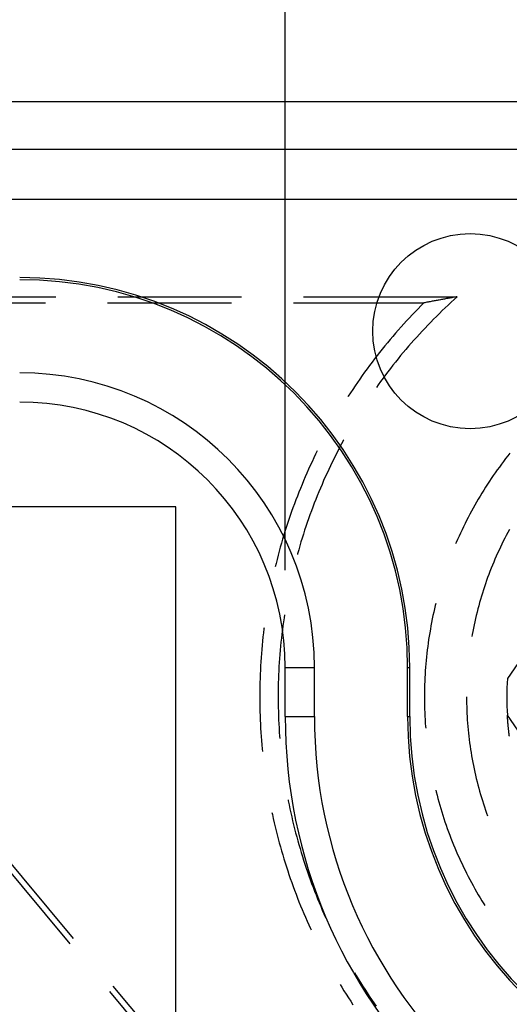
# Model space of a CAD drawing. Units: millimetres. Extents: x 0 to 841, y 0 to 594.
# Drawn here: x 192 to 202, y 505 to 525 of the extents above; entities that cross this region are included whole.
import ezdxf

# ---------------------------------------------------------------- set-up
doc = ezdxf.new("R2010")
doc.units = ezdxf.units.MM
doc.layers.add('LAYER_1', color=179, linetype='Continuous')
doc.layers.add('SLD-0', color=179, linetype='Continuous')

msp = doc.modelspace()

# ---------------------------------------------------------------- linework, layer by layer
at = {"layer": 'LAYER_1'}
msp.add_line((197.75, 513.516), (197.75, 529.5), dxfattribs=at)
at = {"layer": 'SLD-0'}
for p, q in [((208.804, 523.122), (128.204, 523.122)), ((128.204, 522.151), (208.804, 522.151)), ((208.804, 521.116), (128.204, 521.116)), ((190.504, 519.122), (193.044, 519.122)), ((194.314, 519.122), (196.854, 519.122)), ((198.124, 519.122), (201.278, 519.122)), ((201.125, 519.094), (201.103, 519.09)), ((201.147, 519.098), (201.125, 519.094)), ((201.169, 519.102), (201.147, 519.098)), ((201.19, 519.106), (201.169, 519.102)), ((201.212, 519.11), (201.19, 519.106)), ((201.234, 519.114), (201.212, 519.11)), ((201.278, 519.122), (201.216, 519.066)), ((201.256, 519.118), (201.234, 519.114)), ((201.278, 519.122), (201.256, 519.118)), ((190.297, 518.996), (192.837, 518.996)), ((194.107, 518.996), (196.647, 518.996)), ((197.917, 518.996), (200.594, 518.996)), ((200.534, 518.936), (200.474, 518.875)), ((200.594, 518.996), (200.534, 518.936)), ((200.615, 519), (200.594, 518.996)), ((200.636, 519.004), (200.615, 519)), ((200.657, 519.008), (200.636, 519.004)), ((200.678, 519.012), (200.657, 519.008)), ((200.698, 519.016), (200.678, 519.012)), ((200.719, 519.02), (200.698, 519.016)), ((200.74, 519.024), (200.719, 519.02)), ((200.761, 519.028), (200.74, 519.024)), ((200.782, 519.032), (200.761, 519.028)), ((200.803, 519.035), (200.782, 519.032)), ((200.825, 519.039), (200.803, 519.035)), ((200.846, 519.043), (200.825, 519.039)), ((200.867, 519.047), (200.846, 519.043)), ((200.888, 519.051), (200.867, 519.047)), ((200.91, 519.055), (200.888, 519.051)), ((200.931, 519.059), (200.91, 519.055)), ((200.952, 519.063), (200.931, 519.059)), ((200.974, 519.067), (200.952, 519.063)), ((201.032, 518.895), (200.971, 518.837)), ((200.995, 519.071), (200.974, 519.067)), ((201.017, 519.075), (200.995, 519.071)), ((201.038, 519.079), (201.017, 519.075)), ((201.093, 518.952), (201.032, 518.895)), ((201.06, 519.083), (201.038, 519.079)), ((201.081, 519.087), (201.06, 519.083)), ((201.103, 519.09), (201.081, 519.087)), ((201.154, 519.009), (201.093, 518.952)), ((201.216, 519.066), (201.154, 519.009)), ((200.298, 518.691), (200.24, 518.628)), ((200.356, 518.753), (200.298, 518.691)), ((200.415, 518.814), (200.356, 518.753)), ((200.474, 518.875), (200.415, 518.814)), ((200.851, 518.719), (200.792, 518.66)), ((200.911, 518.778), (200.851, 518.719)), ((200.971, 518.837), (200.911, 518.778)), ((200.125, 518.502), (200.068, 518.438)), ((200.182, 518.565), (200.125, 518.502)), ((200.24, 518.628), (200.182, 518.565)), ((200.675, 518.54), (200.617, 518.479)), ((200.733, 518.6), (200.675, 518.54)), ((200.792, 518.66), (200.733, 518.6)), ((199.957, 518.31), (199.902, 518.245)), ((200.012, 518.374), (199.957, 518.31)), ((200.068, 518.438), (200.012, 518.374)), ((200.446, 518.294), (200.39, 518.232)), ((200.502, 518.356), (200.446, 518.294)), ((200.559, 518.418), (200.502, 518.356)), ((200.617, 518.479), (200.559, 518.418)), ((199.793, 518.114), (199.739, 518.047)), ((199.847, 518.179), (199.793, 518.114)), ((199.902, 518.245), (199.847, 518.179)), ((200.279, 518.106), (200.225, 518.042)), ((200.334, 518.169), (200.279, 518.106)), ((200.39, 518.232), (200.334, 518.169)), ((199.633, 517.914), (199.581, 517.846)), ((199.686, 517.981), (199.633, 517.914)), ((199.739, 518.047), (199.686, 517.981)), ((200.117, 517.914), (200.064, 517.849)), ((200.17, 517.978), (200.117, 517.914)), ((200.225, 518.042), (200.17, 517.978)), ((199.478, 517.711), (199.428, 517.642)), ((199.53, 517.779), (199.478, 517.711)), ((199.581, 517.846), (199.53, 517.779)), ((199.959, 517.718), (199.907, 517.652)), ((200.011, 517.783), (199.959, 517.718)), ((200.064, 517.849), (200.011, 517.783)), ((199.328, 517.504), (199.279, 517.434)), ((199.378, 517.573), (199.328, 517.504)), ((199.428, 517.642), (199.378, 517.573)), ((199.806, 517.518), (199.756, 517.451)), ((199.856, 517.585), (199.806, 517.518)), ((199.907, 517.652), (199.856, 517.585)), ((199.183, 517.294), (199.135, 517.223)), ((199.231, 517.364), (199.183, 517.294)), ((199.279, 517.434), (199.231, 517.364)), ((199.657, 517.315), (199.621, 517.264)), ((199.706, 517.383), (199.657, 517.315)), ((199.756, 517.451), (199.706, 517.383)), ((199.042, 517.081), (199.034, 517.068)), ((199.088, 517.152), (199.042, 517.081)), ((199.135, 517.223), (199.088, 517.152)), ((198.905, 516.105), (198.866, 516.031)), ((198.945, 516.179), (198.905, 516.105)), ((198.949, 516.187), (198.945, 516.179)), ((198.373, 515.893), (198.336, 515.817)), ((198.408, 515.964), (198.373, 515.893)), ((198.789, 515.881), (198.751, 515.806)), ((198.827, 515.956), (198.789, 515.881)), ((198.866, 516.031), (198.827, 515.956)), ((202.358, 515.914), (202.313, 515.858)), ((198.264, 515.662), (198.229, 515.585)), ((198.3, 515.739), (198.264, 515.662)), ((198.336, 515.817), (198.3, 515.739)), ((198.714, 515.731), (198.678, 515.656)), ((198.751, 515.806), (198.714, 515.731)), ((202.183, 515.688), (202.141, 515.63)), ((202.226, 515.745), (202.183, 515.688)), ((202.269, 515.802), (202.226, 515.745)), ((202.313, 515.858), (202.269, 515.802)), ((198.194, 515.507), (198.16, 515.429)), ((198.229, 515.585), (198.194, 515.507)), ((198.607, 515.504), (198.572, 515.427)), ((198.642, 515.58), (198.607, 515.504)), ((198.678, 515.656), (198.642, 515.58)), ((202.058, 515.514), (202.017, 515.455)), ((202.099, 515.572), (202.058, 515.514)), ((202.141, 515.63), (202.099, 515.572)), ((198.094, 515.272), (198.061, 515.193)), ((198.127, 515.35), (198.094, 515.272)), ((198.16, 515.429), (198.127, 515.35)), ((198.504, 515.274), (198.471, 515.197)), ((198.538, 515.351), (198.504, 515.274)), ((198.572, 515.427), (198.538, 515.351)), ((201.897, 515.277), (201.859, 515.217)), ((201.937, 515.337), (201.897, 515.277)), ((201.976, 515.396), (201.937, 515.337)), ((202.017, 515.455), (201.976, 515.396)), ((198.03, 515.114), (197.999, 515.035)), ((198.061, 515.193), (198.03, 515.114)), ((198.439, 515.119), (198.407, 515.042)), ((198.471, 515.197), (198.439, 515.119)), ((201.783, 515.096), (201.746, 515.035)), ((201.821, 515.156), (201.783, 515.096)), ((201.859, 515.217), (201.821, 515.156)), ((197.938, 514.875), (197.909, 514.795)), ((197.968, 514.955), (197.938, 514.875)), ((197.999, 515.035), (197.968, 514.955)), ((198.346, 514.886), (198.316, 514.807)), ((198.376, 514.964), (198.346, 514.886)), ((198.407, 515.042), (198.376, 514.964)), ((201.673, 514.911), (201.638, 514.849)), ((201.709, 514.973), (201.673, 514.911)), ((201.746, 515.035), (201.709, 514.973)), ((195.504, 514.816), (141.504, 514.816)), ((195.504, 497.816), (195.504, 514.816)), ((197.88, 514.715), (197.852, 514.635)), ((197.909, 514.795), (197.88, 514.715)), ((198.286, 514.729), (198.257, 514.65)), ((198.316, 514.807), (198.286, 514.729)), ((201.535, 514.661), (201.502, 514.598)), ((201.569, 514.724), (201.535, 514.661)), ((201.603, 514.787), (201.569, 514.724)), ((201.638, 514.849), (201.603, 514.787)), ((197.797, 514.473), (197.771, 514.392)), ((197.824, 514.554), (197.797, 514.473)), ((197.852, 514.635), (197.824, 514.554)), ((198.202, 514.492), (198.175, 514.412)), ((198.229, 514.571), (198.202, 514.492)), ((198.257, 514.65), (198.229, 514.571)), ((201.437, 514.47), (201.406, 514.406)), ((201.469, 514.534), (201.437, 514.47)), ((201.502, 514.598), (201.469, 514.534)), ((197.745, 514.311), (197.72, 514.23)), ((197.771, 514.392), (197.745, 514.311)), ((198.123, 514.253), (198.098, 514.173)), ((198.148, 514.333), (198.123, 514.253)), ((198.175, 514.412), (198.148, 514.333)), ((201.344, 514.277), (201.315, 514.212)), ((201.375, 514.341), (201.344, 514.277)), ((201.406, 514.406), (201.375, 514.341)), ((202.315, 514.288), (202.283, 514.228)), ((202.347, 514.347), (202.315, 514.288)), ((197.672, 514.066), (197.649, 513.984)), ((197.696, 514.148), (197.672, 514.066)), ((197.72, 514.23), (197.696, 514.148)), ((198.073, 514.093), (198.049, 514.012)), ((198.098, 514.173), (198.073, 514.093)), ((201.257, 514.081), (201.245, 514.052)), ((201.285, 514.146), (201.257, 514.081)), ((201.315, 514.212), (201.285, 514.146)), ((202.192, 514.047), (202.163, 513.987)), ((202.222, 514.108), (202.192, 514.047)), ((202.252, 514.168), (202.222, 514.108)), ((202.283, 514.228), (202.252, 514.168)), ((197.626, 513.902), (197.604, 513.82)), ((197.649, 513.984), (197.626, 513.902)), ((198.003, 513.851), (197.999, 513.837)), ((198.026, 513.932), (198.003, 513.851)), ((198.049, 514.012), (198.026, 513.932)), ((202.106, 513.864), (202.078, 513.802)), ((202.134, 513.925), (202.106, 513.864)), ((202.163, 513.987), (202.134, 513.925)), ((197.562, 513.655), (197.544, 513.581)), ((197.582, 513.737), (197.562, 513.655)), ((197.604, 513.82), (197.582, 513.737)), ((202.025, 513.678), (201.999, 513.616)), ((202.051, 513.741), (202.025, 513.678)), ((202.078, 513.802), (202.051, 513.741)), ((201.949, 513.491), (201.925, 513.427)), ((201.974, 513.553), (201.949, 513.491)), ((201.999, 513.616), (201.974, 513.553)), ((201.879, 513.301), (201.856, 513.237)), ((201.901, 513.364), (201.879, 513.301)), ((201.925, 513.427), (201.901, 513.364)), ((201.793, 513.044), (201.773, 512.98)), ((201.814, 513.109), (201.793, 513.044)), ((201.835, 513.173), (201.814, 513.109)), ((201.856, 513.237), (201.835, 513.173)), ((201.736, 512.85), (201.718, 512.785)), ((201.754, 512.915), (201.736, 512.85)), ((201.773, 512.98), (201.754, 512.915)), ((200.796, 512.654), (200.78, 512.584)), ((200.811, 512.724), (200.796, 512.654)), ((200.828, 512.794), (200.811, 512.724)), ((200.837, 512.831), (200.828, 512.794)), ((201.683, 512.654), (201.667, 512.589)), ((201.7, 512.72), (201.683, 512.654)), ((201.718, 512.785), (201.7, 512.72)), ((197.713, 512.456), (197.701, 512.373)), ((197.725, 512.539), (197.713, 512.456)), ((197.734, 512.596), (197.725, 512.539)), ((200.752, 512.444), (200.738, 512.374)), ((200.766, 512.514), (200.752, 512.444)), ((200.78, 512.584), (200.766, 512.514)), ((201.637, 512.457), (201.623, 512.391)), ((201.652, 512.523), (201.637, 512.457)), ((201.667, 512.589), (201.652, 512.523)), ((197.303, 512.23), (197.294, 512.146)), ((197.313, 512.315), (197.303, 512.23)), ((197.316, 512.332), (197.313, 512.315)), ((197.691, 512.289), (197.68, 512.206)), ((197.701, 512.373), (197.691, 512.289)), ((200.714, 512.233), (200.702, 512.163)), ((200.726, 512.304), (200.714, 512.233)), ((200.738, 512.374), (200.726, 512.304)), ((201.596, 512.259), (201.584, 512.193)), ((201.609, 512.325), (201.596, 512.259)), ((201.623, 512.391), (201.609, 512.325)), ((197.285, 512.061), (197.277, 511.976)), ((197.294, 512.146), (197.285, 512.061)), ((197.662, 512.039), (197.654, 511.956)), ((197.671, 512.123), (197.662, 512.039)), ((197.68, 512.206), (197.671, 512.123)), ((200.691, 512.092), (200.681, 512.021)), ((200.702, 512.163), (200.691, 512.092)), ((201.584, 512.193), (201.577, 512.156)), ((202.882, 512.133), (202.306, 511.294)), ((197.269, 511.891), (197.262, 511.807)), ((197.277, 511.976), (197.269, 511.891)), ((197.646, 511.872), (197.639, 511.789)), ((197.654, 511.956), (197.646, 511.872)), ((200.663, 511.879), (200.654, 511.808)), ((200.672, 511.95), (200.663, 511.879)), ((200.681, 512.021), (200.672, 511.95)), ((197.25, 511.637), (197.245, 511.552)), ((197.256, 511.722), (197.25, 511.637)), ((197.262, 511.807), (197.256, 511.722)), ((197.633, 511.705), (197.627, 511.621)), ((197.639, 511.789), (197.633, 511.705)), ((200.64, 511.666), (200.633, 511.595)), ((200.647, 511.737), (200.64, 511.666)), ((200.654, 511.808), (200.647, 511.737)), ((197.24, 511.466), (197.237, 511.381)), ((197.245, 511.552), (197.24, 511.466)), ((197.618, 511.454), (197.614, 511.37)), ((197.622, 511.538), (197.618, 511.454)), ((197.627, 511.621), (197.622, 511.538)), ((197.75, 511.516), (198.348, 511.516)), ((197.75, 510.516), (197.75, 511.516)), ((198.348, 510.516), (198.348, 511.516)), ((200.26, 511.516), (200.304, 511.516)), ((200.26, 510.516), (200.26, 511.516)), ((200.304, 510.516), (200.304, 511.516)), ((200.622, 511.452), (200.618, 511.381)), ((200.628, 511.524), (200.622, 511.452)), ((200.633, 511.595), (200.628, 511.524)), ((197.233, 511.296), (197.231, 511.211)), ((197.237, 511.381), (197.233, 511.296)), ((197.611, 511.286), (197.608, 511.202)), ((197.614, 511.37), (197.611, 511.286)), ((200.611, 511.238), (200.608, 511.167)), ((200.614, 511.31), (200.611, 511.238)), ((200.618, 511.381), (200.614, 511.31)), ((197.228, 511.041), (197.227, 510.955)), ((197.229, 511.126), (197.228, 511.041)), ((197.231, 511.211), (197.229, 511.126)), ((197.606, 511.119), (197.605, 511.035)), ((197.605, 511.035), (197.605, 510.951)), ((197.608, 511.202), (197.606, 511.119)), ((200.606, 511.095), (200.605, 511.024)), ((200.605, 511.024), (200.605, 510.952)), ((200.608, 511.167), (200.606, 511.095)), ((197.227, 510.955), (197.227, 510.87)), ((197.227, 510.87), (197.228, 510.785)), ((197.605, 510.951), (197.605, 510.867)), ((197.605, 510.867), (197.605, 510.783)), ((200.605, 510.952), (200.605, 510.881)), ((200.605, 510.881), (200.605, 510.809)), ((201.469, 510.916), (201.469, 510.849)), ((201.469, 510.849), (201.47, 510.781)), ((197.228, 510.785), (197.229, 510.7)), ((197.229, 510.7), (197.231, 510.615)), ((197.231, 510.615), (197.234, 510.53)), ((197.605, 510.783), (197.607, 510.699)), ((197.607, 510.699), (197.609, 510.615)), ((197.609, 510.615), (197.611, 510.532)), ((200.605, 510.809), (200.606, 510.738)), ((200.606, 510.738), (200.608, 510.666)), ((200.608, 510.666), (200.611, 510.595)), ((201.47, 510.781), (201.471, 510.714)), ((201.471, 510.714), (201.474, 510.646)), ((201.474, 510.646), (201.476, 510.579)), ((197.234, 510.53), (197.237, 510.444)), ((197.237, 510.444), (197.241, 510.359)), ((197.611, 510.532), (197.614, 510.448)), ((197.614, 510.448), (197.618, 510.364)), ((197.75, 510.516), (198.348, 510.516)), ((200.26, 510.516), (200.304, 510.516)), ((200.611, 510.595), (200.614, 510.523)), ((200.614, 510.523), (200.618, 510.452)), ((200.618, 510.452), (200.622, 510.381)), ((201.476, 510.579), (201.48, 510.512)), ((201.48, 510.512), (201.484, 510.444)), ((201.484, 510.444), (201.489, 510.377)), ((202.882, 509.7), (202.306, 510.539)), ((202.306, 510.529), (202.306, 510.539)), ((202.307, 510.52), (202.306, 510.529)), ((202.308, 510.51), (202.307, 510.52)), ((202.308, 510.501), (202.308, 510.51)), ((202.309, 510.491), (202.308, 510.501)), ((202.31, 510.481), (202.309, 510.491)), ((202.31, 510.471), (202.31, 510.481)), ((202.311, 510.461), (202.31, 510.471)), ((202.312, 510.452), (202.311, 510.461)), ((202.312, 510.442), (202.312, 510.452)), ((202.313, 510.432), (202.312, 510.442)), ((202.314, 510.422), (202.313, 510.432)), ((202.315, 510.412), (202.314, 510.422)), ((197.241, 510.359), (197.245, 510.274)), ((197.245, 510.274), (197.25, 510.189)), ((197.618, 510.364), (197.623, 510.28)), ((197.623, 510.28), (197.628, 510.196)), ((200.622, 510.381), (200.628, 510.309)), ((200.628, 510.309), (200.631, 510.273)), ((201.489, 510.377), (201.494, 510.309)), ((201.494, 510.309), (201.5, 510.242)), ((201.5, 510.242), (201.507, 510.175)), ((202.316, 510.402), (202.315, 510.412)), ((202.316, 510.392), (202.316, 510.402)), ((202.317, 510.382), (202.316, 510.392)), ((202.318, 510.372), (202.317, 510.382)), ((202.319, 510.362), (202.318, 510.372)), ((202.32, 510.352), (202.319, 510.362)), ((202.321, 510.341), (202.32, 510.352)), ((202.322, 510.331), (202.321, 510.341)), ((202.323, 510.321), (202.322, 510.331)), ((202.324, 510.311), (202.323, 510.321)), ((202.325, 510.3), (202.324, 510.311)), ((202.326, 510.29), (202.325, 510.3)), ((202.327, 510.28), (202.326, 510.29)), ((202.328, 510.269), (202.327, 510.28)), ((202.329, 510.259), (202.328, 510.269)), ((202.33, 510.248), (202.329, 510.259)), ((202.331, 510.238), (202.33, 510.248)), ((202.332, 510.228), (202.331, 510.238)), ((202.334, 510.217), (202.332, 510.228)), ((202.335, 510.206), (202.334, 510.217)), ((197.25, 510.189), (197.256, 510.104)), ((197.256, 510.104), (197.263, 510.019)), ((197.263, 510.019), (197.27, 509.934)), ((197.628, 510.196), (197.634, 510.113)), ((197.634, 510.113), (197.638, 510.064)), ((201.507, 510.175), (201.514, 510.108)), ((201.514, 510.108), (201.522, 510.041)), ((201.522, 510.041), (201.531, 509.974)), ((202.336, 510.196), (202.335, 510.206)), ((202.337, 510.185), (202.336, 510.196)), ((202.338, 510.175), (202.337, 510.185)), ((202.34, 510.164), (202.338, 510.175)), ((202.341, 510.153), (202.34, 510.164)), ((202.342, 510.143), (202.341, 510.153)), ((202.344, 510.132), (202.342, 510.143)), ((202.345, 510.121), (202.344, 510.132)), ((202.346, 510.11), (202.345, 510.121)), ((197.27, 509.934), (197.277, 509.849)), ((197.277, 509.849), (197.282, 509.798)), ((201.531, 509.974), (201.54, 509.907)), ((201.54, 509.907), (201.55, 509.84)), ((201.55, 509.84), (201.561, 509.773)), ((201.561, 509.773), (201.572, 509.707)), ((201.572, 509.707), (201.584, 509.64)), ((201.584, 509.64), (201.596, 509.574)), ((201.596, 509.574), (201.609, 509.508)), ((201.609, 509.508), (201.623, 509.442)), ((201.623, 509.442), (201.637, 509.376)), ((201.637, 509.376), (201.652, 509.31)), ((201.652, 509.31), (201.667, 509.244)), ((201.667, 509.244), (201.683, 509.178)), ((200.837, 509.002), (200.845, 508.97)), ((201.683, 509.178), (201.7, 509.113)), ((201.7, 509.113), (201.718, 509.048)), ((201.718, 509.048), (201.736, 508.983)), ((197.809, 508.806), (197.813, 508.784)), ((200.845, 508.97), (200.863, 508.901)), ((200.863, 508.901), (200.881, 508.832)), ((200.881, 508.832), (200.9, 508.763)), ((201.736, 508.983), (201.754, 508.918)), ((201.754, 508.918), (201.773, 508.853)), ((201.773, 508.853), (201.793, 508.789)), ((197.813, 508.784), (197.83, 508.701)), ((197.83, 508.701), (197.847, 508.619)), ((197.847, 508.619), (197.865, 508.537)), ((200.9, 508.763), (200.919, 508.694)), ((200.919, 508.694), (200.94, 508.625)), ((200.94, 508.625), (200.96, 508.557)), ((201.793, 508.789), (201.814, 508.724)), ((201.814, 508.724), (201.835, 508.66)), ((201.835, 508.66), (201.856, 508.596)), ((201.856, 508.596), (201.879, 508.532)), ((197.477, 508.543), (197.486, 508.503)), ((197.486, 508.503), (197.504, 508.42)), ((197.504, 508.42), (197.523, 508.337)), ((197.865, 508.537), (197.883, 508.455)), ((197.883, 508.455), (197.902, 508.374)), ((200.96, 508.557), (200.982, 508.489)), ((200.982, 508.489), (201.004, 508.421)), ((201.004, 508.421), (201.026, 508.353)), ((201.879, 508.532), (201.899, 508.476)), ((197.523, 508.337), (197.543, 508.254)), ((197.543, 508.254), (197.563, 508.171)), ((197.902, 508.374), (197.922, 508.292)), ((197.922, 508.292), (197.942, 508.211)), ((197.942, 508.211), (197.963, 508.13)), ((201.026, 508.353), (201.05, 508.285)), ((201.05, 508.285), (201.073, 508.218)), ((201.073, 508.218), (201.098, 508.15)), ((197.563, 508.171), (197.584, 508.089)), ((197.584, 508.089), (197.606, 508.006)), ((197.606, 508.006), (197.628, 507.924)), ((197.963, 508.13), (197.985, 508.049)), ((197.985, 508.049), (198.007, 507.968)), ((201.098, 508.15), (201.123, 508.083)), ((201.123, 508.083), (201.149, 508.017)), ((201.149, 508.017), (201.175, 507.95)), ((191.706, 507.803), (193.332, 505.852)), ((191.777, 507.914), (193.403, 505.963)), ((197.628, 507.924), (197.65, 507.842)), ((197.65, 507.842), (197.674, 507.76)), ((198.007, 507.968), (198.03, 507.887)), ((198.03, 507.887), (198.053, 507.806)), ((198.053, 507.806), (198.077, 507.726)), ((201.175, 507.95), (201.202, 507.884)), ((201.202, 507.884), (201.229, 507.818)), ((201.229, 507.818), (201.257, 507.752)), ((197.674, 507.76), (197.698, 507.678)), ((197.698, 507.678), (197.722, 507.596)), ((197.722, 507.596), (197.747, 507.515)), ((198.077, 507.726), (198.102, 507.646)), ((198.102, 507.646), (198.127, 507.566)), ((201.257, 507.752), (201.285, 507.687)), ((201.285, 507.687), (201.315, 507.621)), ((201.315, 507.621), (201.344, 507.556)), ((197.747, 507.515), (197.773, 507.434)), ((197.773, 507.434), (197.8, 507.353)), ((198.127, 507.566), (198.153, 507.486)), ((198.153, 507.486), (198.18, 507.406)), ((198.18, 507.406), (198.207, 507.327)), ((201.344, 507.556), (201.375, 507.491)), ((201.375, 507.491), (201.406, 507.427)), ((201.406, 507.427), (201.437, 507.363)), ((197.8, 507.353), (197.827, 507.272)), ((197.827, 507.272), (197.854, 507.191)), ((197.854, 507.191), (197.882, 507.111)), ((198.207, 507.327), (198.234, 507.248)), ((198.234, 507.248), (198.263, 507.169)), ((201.437, 507.363), (201.469, 507.299)), ((201.469, 507.299), (201.502, 507.235)), ((201.502, 507.235), (201.535, 507.172)), ((197.882, 507.111), (197.911, 507.031)), ((197.911, 507.031), (197.941, 506.951)), ((198.263, 507.169), (198.291, 507.09)), ((198.291, 507.09), (198.321, 507.012)), ((198.321, 507.012), (198.351, 506.933)), ((201.535, 507.172), (201.569, 507.109)), ((201.569, 507.109), (201.603, 507.046)), ((201.603, 507.046), (201.638, 506.984)), ((201.638, 506.984), (201.673, 506.922)), ((197.941, 506.951), (197.971, 506.871)), ((197.971, 506.871), (198.001, 506.792)), ((198.001, 506.792), (198.032, 506.712)), ((198.351, 506.933), (198.382, 506.855)), ((198.382, 506.855), (198.413, 506.777)), ((201.673, 506.922), (201.709, 506.86)), ((201.709, 506.86), (201.746, 506.798)), ((201.746, 506.798), (201.783, 506.737)), ((198.032, 506.712), (198.064, 506.633)), ((198.064, 506.633), (198.097, 506.554)), ((198.413, 506.777), (198.445, 506.7)), ((198.445, 506.7), (198.477, 506.622)), ((198.477, 506.622), (198.51, 506.545)), ((201.783, 506.737), (201.821, 506.676)), ((201.821, 506.676), (201.843, 506.641)), ((198.097, 506.554), (198.129, 506.476)), ((198.129, 506.476), (198.163, 506.398)), ((198.163, 506.398), (198.197, 506.32)), ((198.51, 506.545), (198.544, 506.468)), ((198.544, 506.468), (198.578, 506.392)), ((198.578, 506.392), (198.578, 506.391)), ((198.197, 506.32), (198.232, 506.242)), ((198.232, 506.242), (198.267, 506.164)), ((198.267, 506.164), (198.279, 506.139)), ((199.167, 505.266), (199.203, 505.205)), ((199.203, 505.205), (199.247, 505.134)), ((194.217, 504.987), (195.843, 503.036)), ((198.875, 505.018), (198.909, 504.963)), ((198.909, 504.963), (198.954, 504.89)), ((199.247, 505.134), (199.292, 505.063)), ((199.292, 505.063), (199.336, 504.992)), ((199.336, 504.992), (199.382, 504.921)), ((194.145, 504.877), (195.772, 502.926)), ((198.954, 504.89), (199, 504.818)), ((199, 504.818), (199.046, 504.746)), ((199.382, 504.921), (199.428, 504.851)), ((199.428, 504.851), (199.474, 504.781)), ((199.474, 504.781), (199.521, 504.712)), ((199.046, 504.746), (199.092, 504.675)), ((199.092, 504.675), (199.139, 504.604)), ((199.521, 504.712), (199.569, 504.643)), ((199.569, 504.643), (199.617, 504.574))]:
    msp.add_line(p, q, dxfattribs=at)
msp.add_circle((201.544, 518.416), 2, dxfattribs=at)
for centre, radius, start, end in [((192.304, 511.516), 8, 0, 90), ((192.304, 511.516), 7.956, 0, 90), ((192.304, 511.516), 6.044, 0, 90), ((192.304, 511.516), 5.445, 0, 90), ((208.604, 510.916), 6.31, 176.571, 183.429), ((208.304, 510.516), 10.555, 180, 270), ((208.304, 510.516), 9.956, 180, 270), ((208.304, 510.516), 8.044, 180, 270), ((208.304, 510.516), 8, 180, 270)]:
    msp.add_arc(centre, radius, start, end, dxfattribs=at)

doc.saveas('drawing.dxf')
